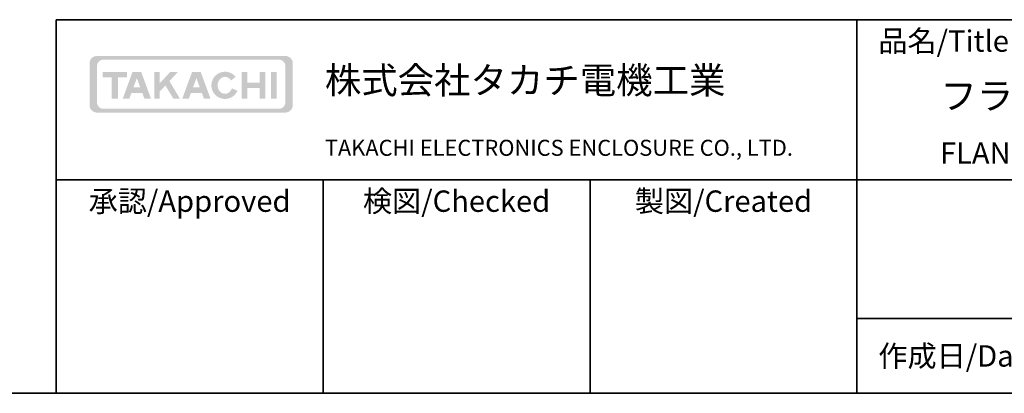
# Model space of a CAD drawing. Units: millimetres. Extents: x 22 to 3190, y 12 to 714.
# Drawn here: x 1135 to 1365, y 12 to 100 of the extents above; entities that cross this region are included whole.
import ezdxf
from ezdxf.enums import TextEntityAlignment as Align

# ---------------------------------------------------------------- set-up
doc = ezdxf.new("R2010")
doc.units = ezdxf.units.MM
doc.header["$LTSCALE"] = 1.5
for name, color, linetype, lineweight in [('Border (ISO)', 7, 'Continuous', 35), ('Hatch (ISO)', 1, 'Continuous', 18), ('Title (ISO)', 7, 'Continuous', 35)]:
    doc.layers.add(name, color=color, linetype=linetype, lineweight=lineweight)
doc.styles.add('Note Text (TK)', font='MS PGothic.ttf')
doc.styles.add('文字スタイル67', font='arial.ttf')

# ---------------------------------------------------------------- blocks, each defined once
blk = doc.blocks.new('図面枠 tk図枠')
at = {"layer": 'Border (ISO)'}
blk.add_line((14.50000000000001, 8.000000000000007), (405.4999999999999, 8.000000000000007), dxfattribs=at)
blk = doc.blocks.new('表題欄 tk表題欄')
at = {"layer": 'Hatch (ISO)'}
h = blk.add_hatch(color=256, dxfattribs=at)
edge = h.paths.add_edge_path(flags=0)
edge.add_arc((95.57537688673352, 236.2990653650367), 0.5958259999999996, 269.9999999999897, 360)
edge.add_line((96.17120288673351, 236.2990653650368), (96.17120288673348, 239.7107813650365))
edge.add_arc((95.5753768867335, 239.7107813650366), 0.5958259999999996, 0, 90.0000000000068)
edge.add_line((95.57537688673342, 240.3066073650366), (79.13710888673356, 240.3066073650366))
edge.add_arc((79.13710888673353, 239.7107813650366), 0.5958259999999996, 89.99999999999744, 180)
edge.add_line((78.54128288673353, 239.7107813650365), (78.54128288673331, 236.2990653650368))
edge.add_arc((79.13710888673332, 236.2990653650365), 0.5958259999999996, 180, 270.0000000000231)
edge.add_line((79.13710888673356, 235.7032393650365), (95.57537688673342, 235.7032393650367))
edge = h.paths.add_edge_path()
edge.add_line((77.83935088673357, 239.9556413650366), (77.83935088673357, 236.0542053650368))
edge.add_arc((78.54128288673346, 236.0542053650367), 0.7019319999998935, 180, 270.0000000000087)
edge.add_line((78.54128288673357, 235.3522733650368), (96.17120288673352, 235.3522733650368))
edge.add_arc((96.17120288673351, 236.0542053650367), 0.7019319999998921, 270, 360)
edge.add_line((96.8731348867334, 236.0542053650368), (96.87313488673352, 239.9556413650366))
edge.add_arc((96.1712028867336, 239.9556413650367), 0.7019319999998921, 0, 90.00000000000873)
edge.add_line((96.17120288673348, 240.6575733650367), (78.54128288673357, 240.6575733650366))
edge.add_arc((78.54128288673357, 239.9556413650366), 0.7019319999999984, 90, 180)
for points in [[(79.07181288673355, 239.1476033650369), (79.07181288673355, 238.6578833650367), (79.92066088673353, 238.6578833650367), (79.92066088673353, 236.6581933650368), (80.50832488673353, 236.6581933650368), (80.50832488673353, 238.6578833650367), (81.35717288673355, 238.6578833650367), (81.35717288673355, 239.1476033650369)], [(85.68407849525303, 236.6581933650368), (84.9434673993943, 237.8918698287545), (84.41792288673358, 237.3246628822781), (84.41792288673358, 236.6581933650368), (83.89555488673355, 236.6581933650368), (83.89555488673355, 239.1476033650369), (84.41792288673358, 239.1476033650369), (84.41792288673358, 238.0993979968839), (85.38913556809511, 239.1476033650369), (86.10696490847272, 239.1476033650369), (85.31925422435492, 238.2974470774499), (86.30334488673353, 236.6581933650368)], [(92.09142939614459, 239.1476033650369), (92.09142939614459, 236.6581933650368), (92.60971639614465, 236.6581933650368), (92.60971639614465, 237.6580383650368), (93.76872039614462, 237.6580383650368), (93.76872039614462, 236.6581933650368), (94.28700739614459, 236.6581933650368), (94.28700739614459, 239.1476033650369), (93.76872039614462, 239.1476033650369), (93.76872039614462, 238.1477583650367), (92.60971639614465, 238.1477583650367), (92.60971639614465, 239.1476033650369)], [(94.84202339614467, 239.1476033650369), (94.84202339614467, 236.6581933650368), (95.36439139614473, 236.6581933650368), (95.36439139614473, 239.1476033650369)]]:
    blk.add_hatch(color=256, dxfattribs=at).paths.add_polyline_path(points)
h = blk.add_hatch(color=256, dxfattribs=at)
h.paths.add_polyline_path([(82.59020695886475, 237.7110913650368), (81.95242681460243, 237.7110913650368), (82.27131688673356, 238.5794973650367)], flags=0)
h.paths.add_polyline_path([(82.77903014574996, 237.1968853650368), (81.76360362771717, 237.1968853650368), (81.56578886050404, 236.6581933650368), (80.94907288673355, 236.6581933650368), (81.86321688673357, 239.1476033650369), (82.67941688673353, 239.1476033650369), (83.59356088673351, 236.6581933650368), (82.97684491296302, 236.6581933650368)])
h = blk.add_hatch(color=256, dxfattribs=at)
h.paths.add_polyline_path([(87.52707281460246, 237.7110913650368), (88.16485295886469, 237.7110913650368), (87.84596288673359, 238.5794973650367)], flags=0)
h.paths.add_polyline_path([(87.14043486050403, 236.6581933650368), (87.3382496277172, 237.1968853650368), (88.35367614574989, 237.1968853650368), (88.551490912963, 236.6581933650368), (89.16820688673343, 236.6581933650368), (88.25406288673352, 239.1476033650369), (87.43786288673356, 239.1476033650369), (86.52371888673358, 236.6581933650368)])
h = blk.add_hatch(color=256, dxfattribs=at)
edge = h.paths.add_edge_path()
edge.add_arc((90.52309888673334, 237.9028983650369), 1.273272000000011, 38.55054079078439, 336.5820184016556)
edge.add_line((91.69149139614446, 237.3968543650369), (91.17255542714857, 237.6216113977801))
edge.add_ellipse((90.52309888673352, 237.9028983650369), major_axis=(0, -0.7998759999999119), ratio=0.8673469387756529, start_angle=128.5505407907963, end_angle=426.582018401653, ccw=False)
edge.add_line((91.09381514418376, 238.3576891122095), (91.51887237036831, 238.6964075050431))
at = {"layer": 'Title (ISO)'}
for p, q in [((74.70882392282105, 244.052739026017), (255.7088239228211, 244.052739026017)), ((74.70882392282105, 209.052739026017), (74.70882392282105, 244.052739026017)), ((149.7088239228211, 244.052739026017), (149.7088239228211, 209.052739026017)), ((74.70882392282105, 229.052739026017), (230.7088239228211, 229.052739026017)), ((99.70882392282108, 229.052739026017), (99.70882392282108, 209.052739026017)), ((124.708823922821, 229.052739026017), (124.708823922821, 209.052739026017)), ((149.7088239228211, 216.052739026017), (230.7088239228211, 216.052739026017)), ((255.7088239228211, 209.052739026017), (74.70882392282105, 209.052739026017))]:
    blk.add_line(p, q, dxfattribs=at)
at = {"layer": 'Title (ISO)', "color": 1, "char_height": 2.000000029802322, "line_spacing_factor": 1.5, "style": 'Note Text (TK)'}
for s, insert, attachment_point in [('\\fＭＳ Ｐゴシック|b0|i0;\\H2.0000;品名/Title', (151.708823922821, 242.052739026017), 4), ('\\fＭＳ Ｐゴシック|b0|i0;\\H2.0000;承認/Approved', (87.20882392282108, 227.052739026017), 5), ('\\fＭＳ Ｐゴシック|b0|i0;\\H2.0000;検図/Checked', (112.208823922821, 227.052739026017), 5), ('\\fＭＳ Ｐゴシック|b0|i0;\\H2.0000;製図/Created', (137.2088239228211, 227.052739026017), 5), ('\\fＭＳ Ｐゴシック|b0|i0;\\H2.0000;作成日/Date', (151.708823922821, 212.552739026017), 4)]:
    blk.add_mtext(s, dxfattribs=dict(at, insert=insert, attachment_point=attachment_point))
at = {"layer": 'Title (ISO)', "color": 7, "attachment_point": 4, "line_spacing_factor": 1.5, "style": 'Note Text (TK)'}
for s, insert, char_height in [('株式会社タカチ電機工業', (99.87313488673345, 238.052739026017), 2.5), ('\\fArial|b0|i0;\\H1.4986;TAKACHI ELECTRONICS ENCLOSURE CO., LTD.', (99.87313488673342, 232.052739026017), 1.49859994649887)]:
    blk.add_mtext(s, dxfattribs=dict(at, insert=insert, char_height=char_height))
at = {"layer": 'Title (ISO)', "color": 7}
for tag, p, height, style in [('<品名>_001', (157.524164831912, 235.6677958441988), 2.5, 'Note Text (TK)'), ('<Title>_001', (157.4796288307291, 230.5527390111159), 2.000000029802322, '文字スタイル67'), ('<尺度>_001', (238.5355284682756, 222.3098412987444), 2.5, 'Note Text (TK)'), ('<ページ_No.>_001', (237.9488807410029, 213.302739026017), 2.5, 'Note Text (TK)'), ('<総ページ数>_001', (246.7997330137301, 213.302739026017), 2.5, 'Note Text (TK)'), ('作成日_001', (175.6250171046392, 211.2814322078352), 2.5, 'Note Text (TK)')]:
    blk.add_attdef(tag, p, '', height=height, dxfattribs=dict(at, style=style))
at = {"layer": 'Title (ISO)', "color": 7, "style": 'Note Text (TK)'}
blk.add_attdef('<承認>', text='', height=2.5, dxfattribs=at).set_placement((87.20882392282108, 217.052739026017), align=Align.MIDDLE_CENTER)

msp = doc.modelspace()

# ---------------------------------------------------------------- block references
at = {"xscale": 2.5, "yscale": 2.5, "zscale": 2.5}
msp.add_blockref('図面枠 tk図枠', (582, -8.000000000000007), dxfattribs=at)
ref = msp.add_blockref('表題欄 tk表題欄', (956.477940192947, -510.6318475650425), dxfattribs=dict(xscale=2.5, yscale=2.5, zscale=2.5))
ref.add_attrib('<品名>_001', 'フランジ足付アルミケース EMCシールドタイプ', (1350.288352272727, 78.53764204545456), dxfattribs={"layer": 'Title (ISO)', "color": 7, "height": 6.25, "style": 'Note Text (TK)'})
ref.add_attrib('<Title>_001', 'FLANGED ALUMINIUM EMC SHIELD CASE', (1350.17701226977, 65.74999996274711), dxfattribs={"layer": 'Title (ISO)', "color": 7, "height": 5.000000074505805, "style": '文字スタイル67'})

doc.saveas('drawing.dxf')
